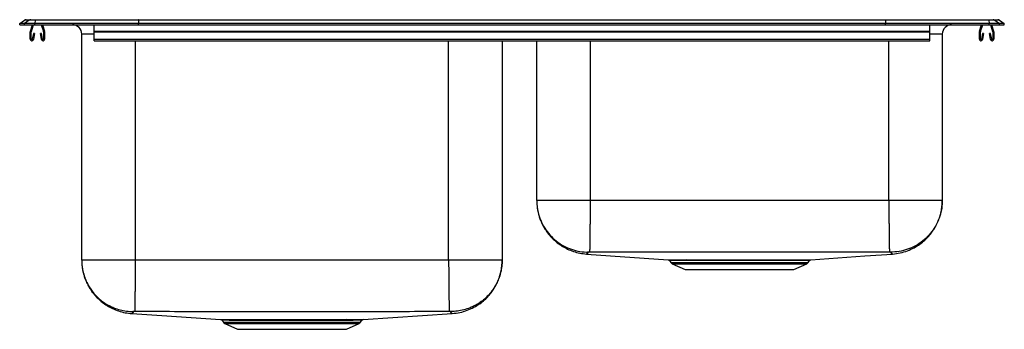
# Model space of a CAD drawing. Extents: x -7.7 to 25.3, y -0.4 to 10.
import ezdxf

# ---------------------------------------------------------------- set-up
doc = ezdxf.new("R2010")
doc.units = 0
doc.linetypes.add('SLD-SOLID', pattern=[0])
doc.layers.get('0').update_dxf_attribs({"linetype": 'CONTINUOUS'})

msp = doc.modelspace()

# ---------------------------------------------------------------- linework, layer by layer
at = {"color": 7, "linetype": 'SLD-SOLID'}
for p, q in [((-7.717, 9.871), (-7.554, 9.985)), ((-7.396, 9.985), (-7.559, 9.871)), ((-7.396, 9.985), (-7.554, 9.985)), ((-7.501, 10.002), (-7.344, 10.002)), ((-7.197, 9.985), (-7.396, 9.985)), ((-7.344, 10.002), (-7.195, 10.002)), ((-7.197, 9.985), (-7.204, 9.871)), ((-3.73, 9.985), (-7.197, 9.985)), ((-7.195, 10.002), (-3.729, 10.002)), ((-3.73, 9.985), (-3.734, 9.871)), ((21.297, 9.985), (-3.73, 9.985)), ((-3.729, 10.002), (21.296, 10.002)), ((21.296, 10.002), (24.761, 10.002)), ((21.297, 9.985), (21.301, 9.871)), ((24.764, 9.985), (21.297, 9.985)), ((24.761, 10.002), (24.91, 10.002)), ((24.764, 9.985), (24.771, 9.871)), ((24.963, 9.985), (24.764, 9.985)), ((24.91, 10.002), (25.068, 10.002)), ((24.963, 9.985), (25.125, 9.871)), ((25.12, 9.985), (24.963, 9.985)), ((25.12, 9.985), (25.283, 9.871)), ((-7.717, 9.831), (-7.717, 9.871)), ((-7.559, 9.871), (-7.717, 9.871)), ((-7.717, 9.831), (-7.559, 9.831)), ((-7.559, 9.831), (-7.559, 9.871)), ((-7.204, 9.871), (-7.559, 9.871)), ((-7.559, 9.831), (-7.204, 9.831)), ((-7.362, 9.348), (-7.362, 9.601)), ((-7.358, 9.623), (-7.287, 9.831)), ((-7.327, 9.348), (-7.327, 9.601)), ((-7.325, 9.612), (-7.25, 9.831)), ((-3.734, 9.871), (-7.204, 9.871)), ((-7.204, 9.831), (-7.204, 9.871)), ((-7.204, 9.831), (-3.734, 9.831)), ((-6.994, 9.831), (-6.919, 9.612)), ((-6.957, 9.831), (-6.886, 9.623)), ((-6.917, 9.601), (-6.917, 9.348)), ((-6.882, 9.601), (-6.882, 9.348)), ((-5.217, 9.623), (-5.217, 9.831)), ((-5.217, 9.601), (-5.217, 9.623)), ((-5.217, 9.623), (22.783, 9.623)), ((-5.217, 9.601), (22.783, 9.601)), ((-5.217, 9.348), (-5.217, 9.601)), ((-3.734, 9.831), (-3.734, 9.871)), ((21.301, 9.871), (-3.734, 9.871)), ((-3.734, 9.831), (21.301, 9.831)), ((21.301, 9.831), (21.301, 9.871)), ((24.771, 9.871), (21.301, 9.871)), ((21.301, 9.831), (24.771, 9.831)), ((22.783, 9.623), (22.783, 9.831)), ((22.783, 9.601), (22.783, 9.623)), ((22.783, 9.348), (22.783, 9.601)), ((24.449, 9.348), (24.449, 9.601)), ((24.452, 9.623), (24.524, 9.831)), ((24.484, 9.348), (24.484, 9.601)), ((24.485, 9.612), (24.561, 9.831)), ((24.771, 9.831), (24.771, 9.871)), ((25.125, 9.871), (24.771, 9.871)), ((24.771, 9.831), (25.125, 9.831)), ((24.817, 9.831), (24.892, 9.612)), ((24.854, 9.831), (24.925, 9.623)), ((24.894, 9.601), (24.894, 9.348)), ((24.929, 9.601), (24.929, 9.348)), ((25.125, 9.831), (25.125, 9.871)), ((25.283, 9.871), (25.125, 9.871)), ((25.125, 9.831), (25.283, 9.831)), ((25.283, 9.831), (25.283, 9.871)), ((-7.255, 9.543), (-7.293, 9.345)), ((-7.221, 9.536), (-7.259, 9.338)), ((-7.221, 9.536), (-7.255, 9.543)), ((-6.988, 9.543), (-7.023, 9.536)), ((-6.985, 9.338), (-7.023, 9.536)), ((-6.951, 9.345), (-6.988, 9.543)), ((-5.638, 1.951), (-5.638, 9.518)), ((-5.217, 9.348), (22.783, 9.348)), ((-5.217, 9.296), (-5.217, 9.348)), ((-5.217, 9.296), (22.783, 9.296)), ((8.454, 9.296), (8.454, 1.951)), ((9.612, 3.945), (9.612, 9.296)), ((22.783, 9.296), (22.783, 9.348)), ((23.204, 9.518), (23.204, 3.945)), ((24.555, 9.543), (24.517, 9.345)), ((24.59, 9.536), (24.552, 9.338)), ((24.59, 9.536), (24.555, 9.543)), ((24.822, 9.543), (24.788, 9.536)), ((24.826, 9.338), (24.788, 9.536)), ((24.86, 9.345), (24.822, 9.543)), ((21.408, 3.945), (11.408, 3.945)), ((11.282, 2.153), (11.281, 2.153)), ((11.282, 2.153), (14.018, 1.96)), ((6.658, 1.951), (-3.842, 1.951)), ((14.063, 1.932), (14.111, 1.865)), ((14.155, 1.828), (14.586, 1.631)), ((14.581, 1.958), (14.645, 1.958)), ((14.682, 1.931), (14.619, 1.931)), ((18.231, 1.631), (18.662, 1.828)), ((18.706, 1.865), (18.754, 1.933)), ((14.586, 1.631), (18.231, 1.631)), ((3.799, -0.041), (6.778, 0.159)), ((-0.937, -0.068), (-0.889, -0.135)), ((-0.845, -0.172), (-0.414, -0.369)), ((3.231, -0.369), (3.662, -0.172)), ((3.706, -0.135), (3.753, -0.068)), ((3.799, -0.041), (3.799, -0.041)), ((-0.414, -0.369), (3.231, -0.369))]:
    msp.add_line(p, q, dxfattribs=at)
at = {"color": 8, "linetype": 'SLD-SOLID'}
for p, q in [((-5.217, 9.518), (-5.638, 9.518)), ((-3.842, 9.296), (-3.842, 1.951)), ((6.658, 1.951), (6.658, 9.296)), ((11.408, 9.296), (11.408, 3.945)), ((21.408, 3.945), (21.408, 9.296)), ((23.204, 9.518), (22.783, 9.518)), ((14.111, 1.865), (16.408, 1.865)), ((14.155, 1.828), (16.408, 1.828)), ((16.408, 1.865), (18.706, 1.865)), ((16.408, 1.828), (18.662, 1.828)), ((-0.889, -0.135), (1.408, -0.135)), ((-0.845, -0.172), (1.408, -0.172)), ((1.408, -0.135), (3.706, -0.135)), ((1.408, -0.172), (3.662, -0.172)), ((3.753, -0.067), (3.749, -0.067)), ((3.796, -0.041), (3.799, -0.041))]:
    msp.add_line(p, q, dxfattribs=at)
at = {"color": 7, "linetype": 'SLD-SOLID'}
for points in [[(18.799, 1.96), (20.606, 2.088), (21.535, 2.153)], [(-3.96, 0.159), (-2.953, 0.091), (-0.984, -0.041)]]:
    msp.add_lwpolyline(points, dxfattribs=at)
for centre, radius, start, end in [((-7.501, 9.911), 0.0911, 90, 125.1176), ((-7.344, 9.911), 0.0909, 90.0028, 125.1476), ((-7.151, 9.987), 0.0458, 161.4074, 182.4834), ((24.718, 9.987), 0.0458, 357.5166, 18.5926), ((24.91, 9.911), 0.0909, 54.8524, 89.9972), ((25.068, 9.911), 0.0911, 54.8824, 90), ((-7.295, 9.601), 0.067, 161, 180), ((-7.295, 9.601), 0.032, 161, 180), ((-6.949, 9.601), 0.032, 0, 19), ((-6.949, 9.601), 0.067, 0, 19), ((-5.95, 9.518), 0.313, 0, 90), ((23.517, 9.518), 0.313, 90, 180), ((24.516, 9.601), 0.067, 161, 180), ((24.516, 9.601), 0.032, 161, 180), ((24.862, 9.601), 0.032, 0, 19), ((24.862, 9.601), 0.067, 0, 19), ((-7.31, 9.348), 0.052, 180, 349.2013), ((-7.31, 9.348), 0.017, 180, 349.2013), ((-6.934, 9.348), 0.052, 190.7987, 0), ((-6.934, 9.348), 0.017, 190.7987, 0), ((24.501, 9.348), 0.052, 180, 349.2013), ((24.501, 9.348), 0.017, 180, 349.2013), ((24.877, 9.348), 0.052, 190.7987, 0), ((24.877, 9.348), 0.017, 190.7987, 0), ((14.2, 1.927), 0.109, 215, 245.4762), ((14.577, 1.912), 0.0463, 24.8264, 84.1522), ((14.64, 1.913), 0.0448, 23.5299, 83.6251), ((18.617, 1.927), 0.109, 294.5238, 325), ((-0.8, -0.073), 0.109, 215, 245.4762), ((0.2, -0.076), 0.034, 10.6583, 75.3123), ((1.043, -0.066), 0.0447, 356.3674, 32.1324), ((3.239, -0.088), 0.0462, 95.5486, 155.2062), ((3.617, -0.073), 0.109, 294.5238, 325), ((3.8, -0.103), 0.0623, 93.7078, 145.0839)]:
    msp.add_arc(centre, radius, start, end, dxfattribs=at)
for centre, start_param, end_param in [((-3.729, 9.911), 0, 0.612917), ((21.296, 9.911), 5.670268, 6.283185)]:
    msp.add_ellipse(centre, major_axis=(0, 0.0911), ratio=0.022402, start_param=start_param, end_param=end_param, dxfattribs=at)
for points, knots in [([(9.612, 3.945), (9.613, 3.914), (9.613, 3.856), (9.621, 3.763), (9.633, 3.67), (9.649, 3.579), (9.67, 3.49), (9.694, 3.408), (9.719, 3.334), (9.743, 3.271), (9.77, 3.208), (9.802, 3.141), (9.841, 3.067), (9.888, 2.988), (9.962, 2.875), (10.078, 2.731), (10.249, 2.565), (10.441, 2.425), (10.642, 2.316), (10.843, 2.236), (11.058, 2.177), (11.206, 2.161), (11.281, 2.153)], [0, 0, 0, 0, 0.0748608, 0.1428079, 0.2039556, 0.2584624, 0.3065547, 0.3485654, 0.3763877, 0.4013779, 0.4239622, 0.4447176, 0.4708546, 0.4980763, 0.5272264, 0.5911916, 0.6624044, 0.740155, 0.8021399, 0.8665921, 0.9328046, 1, 1, 1, 1]), ([(9.612, 3.945), (9.612, 3.924), (9.614, 3.819), (9.636, 3.617), (9.711, 3.347), (9.834, 3.081), (10.001, 2.841), (10.205, 2.631), (10.442, 2.459), (10.704, 2.329), (10.985, 2.245), (11.192, 2.219), (11.302, 2.216), (11.316, 2.216)], [0, 0, 0, 0, 0.023107, 0.117619, 0.226041, 0.334464, 0.442886, 0.551309, 0.659732, 0.768154, 0.876577, 0.984999, 1, 1, 1, 1]), ([(11.408, 3.945), (11.33, 3.945), (11.173, 3.945), (10.942, 3.945), (10.719, 3.945), (10.508, 3.945), (10.312, 3.945), (10.135, 3.945), (9.979, 3.945), (9.848, 3.945), (9.744, 3.945), (9.669, 3.945), (9.621, 3.945), (9.615, 3.945), (9.612, 3.945)], [0, 0, 0, 0, 0.083333, 0.166667, 0.25, 0.333333, 0.416667, 0.5, 0.583333, 0.666667, 0.75, 0.833333, 0.916667, 1, 1, 1, 1]), ([(11.408, 3.945), (11.407, 3.876), (11.406, 3.737), (11.403, 3.526), (11.4, 3.333), (11.398, 3.161), (11.396, 3.012), (11.394, 2.87), (11.392, 2.738), (11.391, 2.619), (11.389, 2.514), (11.388, 2.424), (11.387, 2.342), (11.386, 2.276), (11.385, 2.23), (11.385, 2.221), (11.385, 2.217)], [0, 0, 0, 0, 0.077038, 0.157293, 0.240324, 0.304102, 0.368848, 0.434256, 0.5, 0.565744, 0.631152, 0.695898, 0.759676, 0.842707, 0.922963, 1, 1, 1, 1]), ([(21.408, 3.945), (21.409, 3.876), (21.411, 3.737), (21.414, 3.526), (21.417, 3.333), (21.419, 3.161), (21.421, 3.012), (21.423, 2.87), (21.425, 2.738), (21.426, 2.619), (21.428, 2.514), (21.429, 2.424), (21.43, 2.342), (21.431, 2.276), (21.431, 2.23), (21.432, 2.221), (21.432, 2.217)], [0, 0, 0, 0, 0.077037, 0.157293, 0.240324, 0.304102, 0.368848, 0.434256, 0.5, 0.565744, 0.631152, 0.695898, 0.759676, 0.842707, 0.922963, 1, 1, 1, 1]), ([(23.204, 3.945), (23.201, 3.945), (23.196, 3.945), (23.148, 3.945), (23.073, 3.945), (22.968, 3.945), (22.837, 3.945), (22.682, 3.945), (22.505, 3.945), (22.309, 3.945), (22.098, 3.945), (21.875, 3.945), (21.643, 3.945), (21.487, 3.945), (21.408, 3.945)], [0, 0, 0, 0, 0.083333, 0.166667, 0.25, 0.333333, 0.416667, 0.5, 0.583333, 0.666666, 0.75, 0.833333, 0.916666, 1, 1, 1, 1]), ([(23.204, 3.945), (23.204, 3.924), (23.203, 3.819), (23.18, 3.617), (23.106, 3.347), (22.983, 3.081), (22.816, 2.841), (22.612, 2.631), (22.375, 2.459), (22.113, 2.329), (21.832, 2.245), (21.625, 2.219), (21.514, 2.216), (21.501, 2.216)], [0, 0, 0, 0, 0.023107, 0.117619, 0.226041, 0.334464, 0.442886, 0.551309, 0.659732, 0.768154, 0.876577, 0.985, 1, 1, 1, 1]), ([(21.535, 2.153), (21.622, 2.163), (21.794, 2.183), (22.038, 2.257), (22.26, 2.357), (22.453, 2.479), (22.617, 2.611), (22.75, 2.747), (22.857, 2.879), (22.939, 3.002), (23.001, 3.112), (23.041, 3.195), (23.067, 3.256), (23.086, 3.302), (23.103, 3.349), (23.125, 3.414), (23.148, 3.495), (23.171, 3.595), (23.19, 3.706), (23.202, 3.825), (23.204, 3.903), (23.204, 3.945)], [0, 0, 0, 0, 0.076656, 0.151165, 0.222295, 0.288998, 0.350464, 0.406124, 0.455634, 0.498832, 0.535693, 0.566283, 0.579326, 0.593467, 0.611248, 0.633528, 0.679508, 0.738897, 0.81203, 0.899048, 1, 1, 1, 1]), ([(11.385, 2.217), (11.376, 2.217), (11.358, 2.217), (11.335, 2.217), (11.322, 2.217), (11.316, 2.217), (11.316, 2.216), (11.316, 2.216)], [0, 0, 0, 0, 0.251971, 0.504626, 0.754303, 0.877856, 1, 1, 1, 1]), ([(21.432, 2.217), (21.008, 2.215), (20.167, 2.21), (18.909, 2.211), (17.659, 2.21), (16.408, 2.21), (15.158, 2.21), (13.907, 2.211), (12.65, 2.21), (11.809, 2.215), (11.385, 2.217)], [0, 0, 0, 0, 0.126586, 0.25105, 0.375523, 0.5, 0.624477, 0.74895, 0.873415, 1, 1, 1, 1]), ([(21.501, 2.216), (21.501, 2.216), (21.5, 2.217), (21.495, 2.217), (21.482, 2.217), (21.459, 2.217), (21.441, 2.217), (21.432, 2.217)], [0, 0, 0, 0, 0.122144, 0.245697, 0.495371, 0.748026, 1, 1, 1, 1]), ([(-5.638, 1.951), (-5.637, 1.915), (-5.636, 1.846), (-5.626, 1.734), (-5.609, 1.624), (-5.585, 1.516), (-5.558, 1.421), (-5.531, 1.34), (-5.507, 1.276), (-5.48, 1.214), (-5.448, 1.146), (-5.408, 1.071), (-5.361, 0.992), (-5.296, 0.895), (-5.208, 0.781), (-5.089, 0.655), (-4.949, 0.533), (-4.786, 0.419), (-4.603, 0.32), (-4.401, 0.24), (-4.186, 0.182), (-4.037, 0.167), (-3.962, 0.159)], [0, 0, 0, 0, 0.0986448, 0.1857628, 0.2615419, 0.3262719, 0.3804253, 0.4092632, 0.4346014, 0.4569103, 0.4768782, 0.5015358, 0.5271797, 0.5546403, 0.5991876, 0.6476495, 0.699799, 0.7552959, 0.813682, 0.8743848, 0.9367357, 1, 1, 1, 1]), ([(-5.638, 1.951), (-5.635, 1.882), (-5.63, 1.741), (-5.59, 1.529), (-5.528, 1.334), (-5.449, 1.161), (-5.362, 1.01), (-5.259, 0.867), (-5.141, 0.735), (-5.01, 0.615), (-4.868, 0.51), (-4.718, 0.421), (-4.546, 0.341), (-4.352, 0.277), (-4.14, 0.234), (-3.999, 0.227), (-3.93, 0.224)], [0, 0, 0, 0, 0.076899, 0.157083, 0.240102, 0.303908, 0.368705, 0.43418, 0.5, 0.56582, 0.631295, 0.696092, 0.759898, 0.842917, 0.923101, 1, 1, 1, 1]), ([(-3.842, 1.951), (-3.92, 1.951), (-4.077, 1.951), (-4.308, 1.951), (-4.531, 1.951), (-4.742, 1.951), (-4.938, 1.951), (-5.115, 1.951), (-5.271, 1.951), (-5.402, 1.951), (-5.506, 1.951), (-5.581, 1.951), (-5.629, 1.951), (-5.635, 1.951), (-5.638, 1.951)], [0, 0, 0, 0, 0.083334, 0.166667, 0.25, 0.333334, 0.416667, 0.5, 0.583333, 0.666667, 0.75, 0.833333, 0.916667, 1, 1, 1, 1]), ([(-3.842, 1.951), (-3.842, 1.883), (-3.844, 1.743), (-3.846, 1.532), (-3.848, 1.339), (-3.849, 1.167), (-3.851, 1.017), (-3.852, 0.875), (-3.854, 0.743), (-3.855, 0.624), (-3.856, 0.519), (-3.857, 0.43), (-3.858, 0.348), (-3.858, 0.283), (-3.859, 0.237), (-3.859, 0.229), (-3.859, 0.225)], [0, 0, 0, 0, 0.077005, 0.157244, 0.240272, 0.304057, 0.368815, 0.434238, 0.5, 0.565762, 0.631185, 0.695943, 0.759728, 0.842756, 0.922995, 1, 1, 1, 1]), ([(6.658, 1.951), (6.659, 1.883), (6.66, 1.743), (6.663, 1.532), (6.664, 1.339), (6.666, 1.167), (6.668, 1.017), (6.669, 0.875), (6.67, 0.743), (6.672, 0.624), (6.673, 0.519), (6.674, 0.43), (6.674, 0.348), (6.675, 0.283), (6.675, 0.237), (6.676, 0.229), (6.676, 0.225)], [0, 0, 0, 0, 0.077005, 0.157244, 0.240272, 0.304057, 0.368815, 0.434238, 0.5, 0.565762, 0.631185, 0.695943, 0.759728, 0.842756, 0.922995, 1, 1, 1, 1]), ([(8.454, 1.951), (8.451, 1.951), (8.446, 1.951), (8.398, 1.951), (8.323, 1.951), (8.218, 1.951), (8.087, 1.951), (7.932, 1.951), (7.755, 1.951), (7.559, 1.951), (7.348, 1.951), (7.125, 1.951), (6.893, 1.951), (6.737, 1.951), (6.658, 1.951)], [0, 0, 0, 0, 0.083333, 0.166667, 0.25, 0.333333, 0.416667, 0.5, 0.583333, 0.666667, 0.75, 0.833333, 0.916667, 1, 1, 1, 1]), ([(8.454, 1.951), (8.452, 1.882), (8.447, 1.741), (8.406, 1.529), (8.345, 1.334), (8.266, 1.161), (8.179, 1.01), (8.076, 0.867), (7.958, 0.735), (7.827, 0.615), (7.685, 0.51), (7.535, 0.421), (7.363, 0.341), (7.169, 0.277), (6.957, 0.234), (6.816, 0.227), (6.747, 0.224)], [0, 0, 0, 0, 0.076899, 0.157083, 0.240103, 0.303908, 0.368705, 0.43418, 0.5, 0.56582, 0.631295, 0.696092, 0.759897, 0.842917, 0.923101, 1, 1, 1, 1]), ([(6.779, 0.159), (6.866, 0.169), (7.038, 0.188), (7.283, 0.261), (7.505, 0.361), (7.7, 0.482), (7.864, 0.615), (7.998, 0.751), (8.105, 0.883), (8.188, 1.006), (8.25, 1.117), (8.29, 1.2), (8.313, 1.253), (8.325, 1.281), (8.337, 1.313), (8.353, 1.354), (8.372, 1.413), (8.393, 1.482), (8.413, 1.564), (8.43, 1.652), (8.444, 1.748), (8.453, 1.85), (8.454, 1.916), (8.454, 1.951)], [0, 0, 0, 0, 0.072025, 0.142049, 0.20891, 0.271617, 0.329405, 0.381736, 0.428284, 0.468897, 0.503551, 0.532307, 0.544568, 0.550952, 0.558189, 0.576008, 0.599094, 0.638802, 0.689154, 0.750369, 0.822553, 0.905757, 1, 1, 1, 1]), ([(14.018, 1.96), (14.018, 1.96), (14.017, 1.96), (14.032, 1.959), (14.065, 1.959), (14.115, 1.959), (14.181, 1.959), (14.26, 1.958), (14.353, 1.958), (14.458, 1.958), (14.54, 1.958), (14.581, 1.958)], [0, 0, 0, 0, 0.040621, 0.161345, 0.282069, 0.406303, 0.530537, 0.646358, 0.762178, 0.881089, 1, 1, 1, 1]), ([(14.032, 1.956), (14.034, 1.956), (14.04, 1.954), (14.052, 1.946), (14.059, 1.937), (14.063, 1.932)], [0, 0, 0, 0, 0.163953, 0.535929, 1, 1, 1, 1]), ([(14.645, 1.958), (14.691, 1.958), (14.783, 1.958), (14.937, 1.958), (15.102, 1.958), (15.293, 1.958), (15.51, 1.958), (15.734, 1.958), (15.947, 1.958), (16.146, 1.958), (16.348, 1.958), (16.551, 1.958), (16.751, 1.958), (16.949, 1.958), (17.145, 1.958), (17.335, 1.958), (17.518, 1.958), (17.692, 1.958), (17.859, 1.958), (18.015, 1.958), (18.158, 1.958), (18.288, 1.958), (18.404, 1.958), (18.508, 1.958), (18.598, 1.959), (18.673, 1.959), (18.73, 1.959), (18.771, 1.959), (18.795, 1.959), (18.798, 1.96), (18.799, 1.96)], [0, 0, 0, 0, 0.03485, 0.069701, 0.105566, 0.141431, 0.186077, 0.231238, 0.2661, 0.300963, 0.336836, 0.37271, 0.407623, 0.442535, 0.478464, 0.514393, 0.549301, 0.584209, 0.620135, 0.656061, 0.690851, 0.725637, 0.760507, 0.795376, 0.831259, 0.867142, 0.901923, 0.936703, 0.972488, 1, 1, 1, 1]), ([(18.754, 1.933), (18.755, 1.935), (18.759, 1.941), (18.768, 1.948), (18.778, 1.954), (18.784, 1.956), (18.787, 1.957)], [0, 0, 0, 0, 0.144478, 0.500851, 0.800606, 1, 1, 1, 1]), ([(-3.859, 0.225), (-3.868, 0.225), (-3.887, 0.225), (-3.911, 0.225), (-3.924, 0.225), (-3.929, 0.225), (-3.93, 0.224), (-3.93, 0.224)], [0, 0, 0, 0, 0.252165, 0.504421, 0.753828, 0.877496, 1, 1, 1, 1]), ([(6.676, 0.225), (6.233, 0.224), (5.352, 0.221), (4.034, 0.221), (2.721, 0.221), (1.408, 0.22), (0.096, 0.221), (-1.217, 0.221), (-2.535, 0.221), (-3.416, 0.224), (-3.859, 0.225)], [0, 0, 0, 0, 0.126149, 0.250764, 0.375381, 0.5, 0.624619, 0.749236, 0.873851, 1, 1, 1, 1]), ([(6.747, 0.224), (6.746, 0.224), (6.746, 0.225), (6.741, 0.225), (6.728, 0.225), (6.704, 0.225), (6.685, 0.225), (6.676, 0.225)], [0, 0, 0, 0, 0.122504, 0.246173, 0.495575, 0.747833, 1, 1, 1, 1]), ([(-0.984, -0.041), (-0.984, -0.041), (-0.985, -0.041), (-0.973, -0.041), (-0.946, -0.041), (-0.9, -0.041), (-0.84, -0.042), (-0.766, -0.042), (-0.677, -0.042), (-0.573, -0.042), (-0.455, -0.042), (-0.294, -0.042), (-0.078, -0.043), (0.112, -0.043), (0.209, -0.043)], [0, 0, 0, 0, 0.000897, 0.081775, 0.165002, 0.248229, 0.325854, 0.403479, 0.483174, 0.562869, 0.643581, 0.724856, 0.86105, 1, 1, 1, 1]), ([(-0.969, -0.043), (-0.967, -0.043), (-0.96, -0.045), (-0.947, -0.052), (-0.939, -0.061), (-0.935, -0.066)], [0, 0, 0, 0, 0.184917, 0.56214, 1, 1, 1, 1]), ([(0.209, -0.043), (0.265, -0.043), (0.376, -0.043), (0.554, -0.043), (0.738, -0.043), (0.915, -0.042), (1.03, -0.042), (1.081, -0.042)], [0, 0, 0, 0, 0.205752, 0.411504, 0.622733, 0.833962, 1, 1, 1, 1]), ([(1.088, -0.069), (1.038, -0.069), (0.927, -0.069), (0.757, -0.069), (0.578, -0.069), (0.402, -0.069), (0.29, -0.069), (0.234, -0.069)], [0, 0, 0, 0, 0.16604, 0.371788, 0.577536, 0.788768, 1, 1, 1, 1]), ([(1.081, -0.042), (1.17, -0.042), (1.349, -0.042), (1.618, -0.042), (1.87, -0.042), (2.1, -0.043), (2.321, -0.043), (2.543, -0.043), (2.764, -0.043), (2.951, -0.043), (3.108, -0.042), (3.193, -0.042), (3.235, -0.042)], [0, 0, 0, 0, 0.1117524, 0.2238612, 0.3356138, 0.4276873, 0.5197607, 0.6268377, 0.7342279, 0.8413035, 0.9206517, 1, 1, 1, 1]), ([(3.197, -0.069), (3.156, -0.069), (3.073, -0.069), (2.936, -0.069), (2.789, -0.069), (2.632, -0.069), (2.465, -0.069), (2.289, -0.069), (2.107, -0.069), (1.916, -0.069), (1.72, -0.069), (1.515, -0.069), (1.303, -0.069), (1.16, -0.069), (1.088, -0.069)], [0, 0, 0, 0, 0.079088, 0.15868, 0.238018, 0.317357, 0.398802, 0.480247, 0.563036, 0.645825, 0.731027, 0.81623, 0.907722, 1, 1, 1, 1]), ([(3.749, -0.067), (3.743, -0.067), (3.732, -0.067), (3.697, -0.068), (3.647, -0.068), (3.583, -0.068), (3.506, -0.068), (3.417, -0.069), (3.315, -0.069), (3.237, -0.069), (3.197, -0.069)], [0, 0, 0, 0, 0.125017, 0.250034, 0.37838, 0.506727, 0.628511, 0.750295, 0.875147, 1, 1, 1, 1]), ([(3.235, -0.042), (3.274, -0.042), (3.352, -0.042), (3.455, -0.042), (3.547, -0.042), (3.626, -0.042), (3.691, -0.041), (3.742, -0.041), (3.779, -0.041), (3.79, -0.041), (3.796, -0.041)], [0, 0, 0, 0, 0.121804, 0.243609, 0.368492, 0.493376, 0.618366, 0.743355, 0.871678, 1, 1, 1, 1]), ([(3.753, -0.067), (3.755, -0.065), (3.759, -0.059), (3.768, -0.051), (3.779, -0.045), (3.787, -0.043), (3.792, -0.041), (3.795, -0.041), (3.798, -0.041), (3.798, -0.041), (3.799, -0.041)], [0, 0, 0, 0, 0.105831, 0.295165, 0.453754, 0.576558, 0.660574, 0.738057, 0.847476, 1, 1, 1, 1])]:
    msp.add_open_spline(points, degree=3, knots=knots, dxfattribs=at)
at = {"color": 8, "linetype": 'SLD-SOLID'}
for points, knots in [([(11.316, 2.216), (11.323, 2.205), (11.339, 2.182), (11.288, 2.164), (11.295, 2.162), (11.288, 2.156), (11.285, 2.154), (11.282, 2.153), (11.282, 2.153), (11.282, 2.153)], [0, 0, 0, 0, 0.170114, 0.3427, 0.511702, 0.680646, 0.84973, 0.97057, 1, 1, 1, 1]), ([(21.535, 2.153), (21.535, 2.153), (21.534, 2.153), (21.532, 2.154), (21.529, 2.156), (21.524, 2.16), (21.53, 2.165), (21.494, 2.167), (21.487, 2.188), (21.496, 2.207), (21.501, 2.216)], [0, 0, 0, 0, 0.028231, 0.149224, 0.290309, 0.431299, 0.572197, 0.715217, 0.858122, 1, 1, 1, 1]), ([(14.619, 1.931), (14.58, 1.931), (14.501, 1.931), (14.398, 1.932), (14.306, 1.932), (14.227, 1.932), (14.163, 1.932), (14.113, 1.933), (14.08, 1.933), (14.063, 1.933), (14.064, 1.933), (14.065, 1.933)], [0, 0, 0, 0, 0.113574, 0.227148, 0.343742, 0.460337, 0.578793, 0.697249, 0.81915, 0.94105, 1, 1, 1, 1]), ([(18.754, 1.933), (18.752, 1.933), (18.75, 1.933), (18.726, 1.933), (18.685, 1.932), (18.629, 1.932), (18.557, 1.932), (18.47, 1.932), (18.367, 1.932), (18.251, 1.931), (18.122, 1.931), (17.983, 1.931), (17.833, 1.931), (17.672, 1.931), (17.5, 1.931), (17.32, 1.931), (17.135, 1.931), (16.945, 1.931), (16.75, 1.931), (16.552, 1.931), (16.355, 1.931), (16.159, 1.931), (15.962, 1.931), (15.769, 1.931), (15.582, 1.931), (15.401, 1.931), (15.225, 1.931), (15.077, 1.931), (14.94, 1.931), (14.812, 1.931), (14.725, 1.931), (14.682, 1.931)], [0, 0, 0, 0, 0.033199, 0.06776, 0.103321, 0.138881, 0.173517, 0.208154, 0.243794, 0.279435, 0.313981, 0.348528, 0.383193, 0.417859, 0.45353, 0.489201, 0.523868, 0.558534, 0.594211, 0.629888, 0.664505, 0.699122, 0.734745, 0.770368, 0.804986, 0.839605, 0.875228, 0.910852, 0.932973, 0.966379, 1, 1, 1, 1]), ([(-3.93, 0.224), (-3.921, 0.213), (-3.904, 0.19), (-3.954, 0.17), (-3.949, 0.168), (-3.954, 0.163), (-3.959, 0.159), (-3.96, 0.16), (-3.96, 0.161)], [0, 0, 0, 0, 0.166622, 0.335215, 0.501232, 0.667107, 0.833091, 1, 1, 1, 1]), ([(6.778, 0.159), (6.778, 0.159), (6.777, 0.159), (6.775, 0.16), (6.772, 0.162), (6.766, 0.166), (6.774, 0.171), (6.732, 0.173), (6.732, 0.197), (6.742, 0.215), (6.747, 0.224)], [0, 0, 0, 0, 0.048716, 0.16728, 0.305544, 0.443733, 0.581854, 0.721787, 0.86125, 1, 1, 1, 1]), ([(0.234, -0.069), (0.139, -0.069), (-0.047, -0.069), (-0.258, -0.069), (-0.417, -0.069), (-0.533, -0.069), (-0.636, -0.069), (-0.726, -0.068), (-0.801, -0.068), (-0.86, -0.068), (-0.902, -0.068), (-0.927, -0.067), (-0.938, -0.067), (-0.936, -0.067), (-0.936, -0.067)], [0, 0, 0, 0, 0.136527, 0.270354, 0.349669, 0.429535, 0.509029, 0.588522, 0.670319, 0.752115, 0.82846, 0.904804, 0.983186, 1, 1, 1, 1])]:
    msp.add_open_spline(points, degree=3, knots=knots, dxfattribs=at)

doc.saveas('drawing.dxf')
